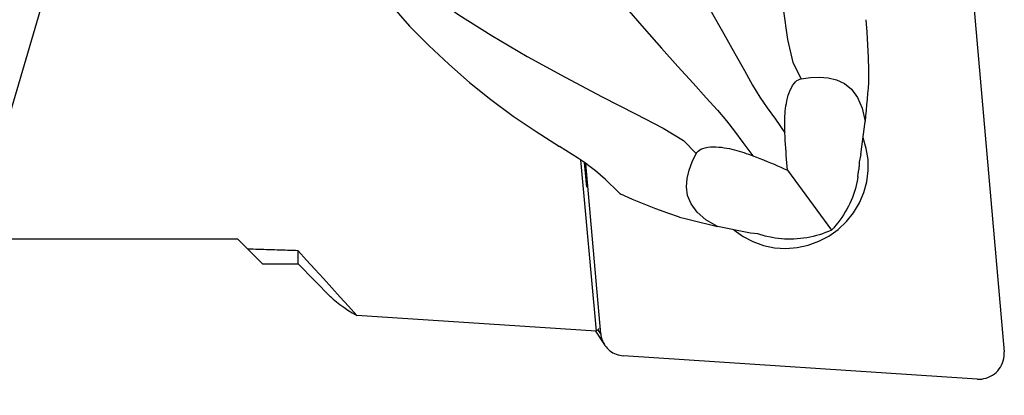
# Model space of a CAD drawing. Extents: x -194 to 165, y -39 to 42.
# Drawn here: x 96 to 127, y -20 to -8 of the extents above; entities that cross this region are included whole.
import ezdxf

# ---------------------------------------------------------------- set-up
doc = ezdxf.new("R2010")
doc.units = 0
doc.header["$MEASUREMENT"] = 0
doc.layers.get('0').update_dxf_attribs({"linetype": 'CONTINUOUS'})
doc.layers.add('1', color=4, linetype='CONTINUOUS')
doc.layers.add('SK2', color=7, linetype='CONTINUOUS')
doc.styles.add('SANDVIK_STYLE', font='simplex.shx', dxfattribs={"height": 3})
doc.styles.get("Standard").update_dxf_attribs({"font": 'simplex.shx'})
doc.dimstyles.new('SANDVIK_DIM', dxfattribs={"dimscale": 0, "dimtxt": 4.5, "dimasz": 4.57, "dimexe": 5, "dimexo": 0, "dimgap": 2.3, "dimtad": 1, "dimdsep": 46, "dimtxsty": 'SANDVIK_STYLE', "dimcen": 0.09, "dimclrd": 256, "dimclre": 256, "dimclrt": 256, "dimadec": 0, "dimazin": 0, "dimtfac": 1, "dimtofl": 0, "dimtmove": 2, "dimatfit": 3, "dimfxl": 1, "dimtolj": 1, "dimtzin": 0, "dimarcsym": 0})

# ---------------------------------------------------------------- blocks, each defined once
blk = doc.blocks.new('*D2')
for p, q in [((-179.136, -17.86425), (-179.136, -38.681)), ((126.914, -21.431), (126.914, -38.681)), ((-179.136, -36.681), (126.914, -36.681))]:
    blk.add_line(p, q)
for points in [[(-179.136, -36.681), (-175.961, -36.263003), (-175.961, -37.098997)], [(126.914, -36.681), (123.739, -37.098997), (123.739, -36.263003)]]:
    blk.add_solid(points)
blk.add_text('12.000', height=4.5).set_placement((-34.015605, -34.431))

msp = doc.modelspace()

# ---------------------------------------------------------------- linework, layer by layer
at = {"layer": '1'}
for p, q in [((94.381128, -14.99575), (97.885143, -3.039257)), ((125.945408, -7.528307), (126.911042, -18.565545)), ((122.385888, -12.333102), (122.52361, -11.289451)), ((122.385888, -12.333102), (122.330877, -12.564675)), ((113.538905, -12.504931), (114.036727, -17.919283)), ((113.656827, -12.585408), (113.728847, -13.3687)), ((114.180042, -17.995848), (113.709839, -12.621403)), ((120.077484, -12.832886), (121.461427, -14.724292)), ((122.294413, -13.026296), (122.323666, -12.80462)), ((118.90344, -14.818722), (117.867327, -14.612904)), ((119.140732, -14.841662), (118.90344, -14.818722)), ((119.591627, -14.955427), (119.371553, -14.911711)), ((94.381128, -14.99575), (102.719748, -14.99575)), ((102.719748, -14.99575), (103.048009, -15.324011)), ((103.048009, -15.324011), (103.513248, -15.78925)), ((104.638248, -15.78925), (104.638248, -15.372789)), ((103.513248, -15.78925), (104.638248, -15.78925)), ((104.638248, -15.78925), (105.665418, -16.836305)), ((114.036727, -17.919283), (106.490254, -17.42017)), ((114.016433, -17.917941), (114.304143, -18.351011)), ((114.036727, -17.919283), (114.1267, -17.834591)), ((114.180042, -17.995848), (114.093602, -17.865734)), ((126.056112, -19.429253), (114.896022, -18.69114))]:
    msp.add_line(p, q, dxfattribs=at)
for points in [[(118.194111, 0.234455, 0), (118.485338, -0.465255, 0), (118.776013, -1.442255, 0), (119.05736, -2.619036, 0), (119.32036, -3.917437, 0), (119.556343, -5.257978, 0), (119.761329, -6.558307, 0), (119.933692, -7.734457, 0), (120.075242, -8.704526, 0), (120.241275, -9.427107, 0), (120.505461, -9.942068, 0)], [(116.407656, -5.675827, 0), (116.836733, -6.398479, 0), (117.263846, -7.128385, 0), (117.677016, -7.843811, 0), (118.064551, -8.522942, 0), (118.414691, -9.143834, 0), (118.716191, -9.685021, 0), (118.972811, -10.140297, 0), (119.20441, -10.519969, 0), (119.434472, -10.856464, 0), (119.691519, -11.218326, 0), (119.99109, -11.652007, 0)], [(108.300899, -6.826891, 0), (108.868567, -7.32929, 0), (109.698441, -7.921433, 0), (110.720389, -8.569605, 0), (111.86374, -9.239649, 0), (113.05643, -9.897334, 0), (114.221825, -10.512165, 0), (115.280841, -11.055461, 0), (116.155245, -11.50245, 0), (116.788062, -11.891861, 0), (117.19349, -12.30601, 0)], [(107.036983, -6.947792, 0), (107.574968, -7.633978, 0), (108.15045, -8.281597, 0), (108.757161, -8.897096, 0), (109.388835, -9.48692, 0), (110.040751, -10.056223, 0), (110.7173, -10.601088, 0), (111.417276, -11.120007, 0), (112.13808, -11.612472, 0), (112.877113, -12.077975, 0)], [(114.443836, -7.077516, 0), (114.991675, -7.715402, 0), (115.547528, -8.353418, 0), (116.094576, -8.973289, 0), (116.615765, -9.557022, 0), (117.093944, -10.086526, 0), (117.512247, -10.544344, 0), (117.86347, -10.932096, 0), (118.150909, -11.271912, 0), (118.397857, -11.596354, 0), (118.660553, -11.954184, 0), (118.978356, -12.374853, 0)], [(122.545152, -8.076412, 0), (122.57779, -8.474897, 0), (122.602468, -8.872515, 0), (122.619184, -9.269266, 0), (122.627939, -9.665149, 0), (122.628734, -10.060164, 0)], [(120.505461, -9.942068, 0), (120.797624, -9.901318, 0), (121.082478, -9.887313, 0), (121.35776, -9.908329, 0), (121.621209, -9.972643, 0), (121.870023, -10.08958, 0), (122.095527, -10.272907, 0), (122.28679, -10.529902, 0), (122.433066, -10.866704, 0), (122.52361, -11.289451, 0)], [(119.99109, -11.652007, 0), (119.988129, -11.579507, 0), (119.985984, -11.506139, 0), (119.984772, -11.431887, 0), (119.984607, -11.356735, 0), (119.985602, -11.280666, 0), (119.987873, -11.203664, 0), (119.991535, -11.125711, 0), (119.996701, -11.046792, 0), (120.003531, -10.966684, 0), (120.012334, -10.885251, 0), (120.02342, -10.802737, 0), (120.037097, -10.719352, 0), (120.053686, -10.635301, 0), (120.073687, -10.550524, 0), (120.097437, -10.465959, 0), (120.125241, -10.382741, 0), (120.157624, -10.301545, 0), (120.19429, -10.224817, 0), (120.234873, -10.154959, 0), (120.2786, -10.093574, 0), (120.324165, -10.04271, 0), (120.370637, -10.002579, 0), (120.416616, -9.973196, 0), (120.461725, -9.953401, 0), (120.505461, -9.942068, 0)], [(122.628709, -10.060283, 0), (122.614545, -10.235944, 0), (122.600093, -10.411646, 0), (122.585356, -10.587352, 0), (122.570336, -10.763022, 0), (122.555037, -10.938621, 0), (122.539461, -11.11411, 0), (122.52361, -11.289451, 0)], [(118.384492, -14.71564, 0), (118.669881, -14.92203, 0), (118.982324, -15.086467, 0), (119.315751, -15.205757, 0), (119.663688, -15.277582, 0), (120.019375, -15.300548, 0), (120.375904, -15.274208, 0), (120.72635, -15.199075, 0), (121.063906, -15.076607, 0), (121.382016, -14.909183, 0), (121.674501, -14.700056, 0), (121.93568, -14.453286, 0), (122.160481, -14.173668, 0), (122.344535, -13.866632, 0), (122.48427, -13.538141, 0), (122.57697, -13.194577, 0), (122.620835, -12.842613, 0), (122.615014, -12.489084, 0), (122.559618, -12.140858, 0), (122.455725, -11.804698, 0)], [(120.077484, -12.832886, 0), (120.065756, -12.718014, 0), (120.0548, -12.602307, 0), (120.044576, -12.485831, 0), (120.035043, -12.368634, 0), (120.026174, -12.250741, 0), (120.017951, -12.132187, 0), (120.010351, -12.013004, 0), (120.003355, -11.893224, 0), (119.996941, -11.772881, 0), (119.99109, -11.652007, 0)], [(114.603016, -13.387421, 0), (114.47055, -13.257053, 0), (114.328206, -13.123598, 0), (114.176255, -12.988582, 0), (114.01497, -12.853528, 0), (113.844622, -12.719961, 0), (113.664988, -12.588848, 0), (113.476557, -12.458861, 0), (113.281592, -12.330307, 0), (113.081356, -12.203305, 0), (112.877113, -12.077975, 0)], [(117.19349, -12.30601, 0), (117.217492, -12.269012, 0), (117.249973, -12.233423, 0), (117.291784, -12.200118, 0), (117.344046, -12.169782, 0), (117.406329, -12.143614, 0), (117.478073, -12.122598, 0), (117.557198, -12.107183, 0), (117.641557, -12.097634, 0), (117.728938, -12.093535, 0), (117.816731, -12.094347, 0), (117.904575, -12.099358, 0), (117.991461, -12.10792, 0), (118.076357, -12.119373, 0), (118.15957, -12.133241, 0), (118.241243, -12.149231, 0), (118.321325, -12.167042, 0), (118.39976, -12.186373, 0), (118.476497, -12.206923, 0), (118.551784, -12.2285, 0), (118.625847, -12.251037, 0), (118.698657, -12.274429, 0), (118.770263, -12.298592, 0), (118.840716, -12.323439, 0), (118.910063, -12.348888, 0), (118.978356, -12.374853, 0)], [(117.867327, -14.612904, 0), (117.496566, -14.396036, 0), (117.220504, -14.153472, 0), (117.031796, -13.894081, 0), (116.923092, -13.626731, 0), (116.885684, -13.359483, 0), (116.903531, -13.093319, 0), (116.966599, -12.828519, 0), (117.066161, -12.565833, 0), (117.19349, -12.30601, 0)], [(118.978356, -12.374853, 0), (119.091759, -12.418947, 0), (119.204504, -12.463393, 0), (119.316547, -12.5082, 0), (119.427843, -12.55338, 0), (119.538348, -12.598943, 0), (119.648017, -12.644899, 0), (119.756807, -12.69126, 0), (119.864673, -12.738035, 0), (119.97157, -12.785235, 0), (120.077484, -12.832886, 0)], [(122.330877, -12.564675, 0), (122.331228, -12.597849, 0), (122.331122, -12.631432, 0), (122.330556, -12.665398, 0), (122.32953, -12.699724, 0), (122.328041, -12.734386, 0), (122.326087, -12.769359, 0), (122.323666, -12.80462, 0)], [(122.294413, -13.026296, 0), (122.280169, -13.120647, 0), (122.262273, -13.215522, 0), (122.240762, -13.310729, 0), (122.215679, -13.406075, 0), (122.187075, -13.501368, 0), (122.155007, -13.596413, 0), (122.119542, -13.691019, 0), (122.08075, -13.784994, 0), (122.03871, -13.878147, 0), (121.993507, -13.97029, 0), (121.945233, -14.061236, 0), (121.893986, -14.150802, 0), (121.83987, -14.238804, 0), (121.782993, -14.325066, 0), (121.723472, -14.409413, 0), (121.661427, -14.491673, 0), (121.596983, -14.57168, 0), (121.530271, -14.649272, 0), (121.461427, -14.724292, 0)], [(114.603016, -13.387421, 0), (114.632911, -13.417302, 0), (114.66304, -13.446983, 0), (114.6934, -13.476466, 0), (114.723987, -13.505752, 0), (114.754797, -13.534842, 0), (114.785824, -13.563737, 0), (114.817066, -13.592439, 0)], [(116.670497, -14.312919, 0), (116.296219, -14.184336, 0), (115.92375, -14.047982, 0), (115.553089, -13.903857, 0), (115.184236, -13.751961, 0), (114.817192, -13.592295, 0)], [(116.670589, -14.312931, 0), (116.841263, -14.356662, 0), (117.012094, -14.400118, 0), (117.183046, -14.443287, 0), (117.354081, -14.486159, 0), (117.525164, -14.528726, 0), (117.696259, -14.570978, 0), (117.867327, -14.612904, 0)], [(119.371553, -14.911711, 0), (119.337221, -14.902682, 0), (119.303304, -14.893311, 0), (119.269825, -14.883608, 0), (119.236806, -14.873582, 0), (119.20427, -14.863243, 0), (119.172238, -14.8526, 0), (119.140732, -14.841662, 0)], [(121.461427, -14.724292, 0), (121.369131, -14.764287, 0), (121.275028, -14.801477, 0), (121.17931, -14.835787, 0), (121.08217, -14.867147, 0), (120.983805, -14.895492, 0), (120.884414, -14.920767, 0), (120.784198, -14.94292, 0), (120.683361, -14.961906, 0), (120.582107, -14.977686, 0), (120.480641, -14.990229, 0), (120.379168, -14.999509, 0), (120.277894, -15.005507, 0), (120.177025, -15.008211, 0), (120.076764, -15.007616, 0), (119.977314, -15.003723, 0), (119.878877, -14.99654, 0), (119.781653, -14.986081, 0), (119.685838, -14.972367, 0), (119.591627, -14.955427, 0)], [(104.638248, -15.372789, 0), (104.554321, -15.370288, 0), (104.470418, -15.36778, 0), (104.386542, -15.365264, 0), (104.302691, -15.362741, 0), (104.218865, -15.360211, 0), (104.135065, -15.357673, 0), (104.051291, -15.355128, 0), (103.967542, -15.352576, 0), (103.883819, -15.350016, 0), (103.800121, -15.347448, 0), (103.71645, -15.344874, 0), (103.632804, -15.342292, 0), (103.549184, -15.339702, 0), (103.46559, -15.337106, 0), (103.382022, -15.334502, 0), (103.29848, -15.33189, 0), (103.214964, -15.329271, 0), (103.131473, -15.326645, 0), (103.048009, -15.324011, 0)], [(106.490254, -17.42017, 0), (106.223845, -17.129333, 0), (105.957991, -16.837993, 0), (105.692725, -16.546123, 0), (105.428084, -16.253694, 0), (105.164101, -15.960681, 0), (104.90081, -15.667055, 0), (104.638248, -15.372789, 0)], [(105.65726, -16.823789, 0), (105.743495, -16.907191, 0), (105.84119, -16.991264, 0), (105.950021, -17.075964, 0), (106.069665, -17.161249, 0), (106.1998, -17.247074, 0), (106.340104, -17.333395, 0), (106.490254, -17.42017, 0)], [(114.180042, -17.995848, 0), (114.187151, -18.052646, 0), (114.198462, -18.108682, 0), (114.213913, -18.163654, 0), (114.233421, -18.217267, 0), (114.25688, -18.269229, 0), (114.284165, -18.319261, 0), (114.315128, -18.367093, 0), (114.349601, -18.412467, 0), (114.387399, -18.455137, 0), (114.428318, -18.494873, 0), (114.472136, -18.531461, 0), (114.518617, -18.564703, 0), (114.567511, -18.59442, 0), (114.618552, -18.620451, 0), (114.671467, -18.642656, 0), (114.725969, -18.660915, 0), (114.781764, -18.675129, 0), (114.838551, -18.685223, 0), (114.896022, -18.69114, 0)], [(126.056112, -19.429253, 0), (126.128443, -19.430731, 0), (126.20075, -19.425623, 0), (126.272422, -19.413974, 0), (126.342857, -19.39588, 0), (126.41146, -19.371495, 0), (126.477652, -19.341023, 0), (126.540875, -19.304723, 0), (126.600597, -19.2629, 0), (126.656313, -19.215907, 0), (126.707554, -19.16414, 0), (126.753887, -19.108036, 0), (126.794923, -19.048067, 0), (126.830315, -18.984739, 0), (126.859764, -18.918587, 0), (126.883023, -18.850168, 0), (126.899894, -18.780059, 0), (126.910237, -18.708851, 0), (126.913963, -18.637145, 0), (126.911042, -18.565545, 0)]]:
    msp.add_polyline3d(points, dxfattribs=at)

# ---------------------------------------------------------------- dimensions: what is measured, and where the dimension line sits
at = {"layer": 'SK2'}
dim = msp.add_linear_dim(base=(126.914, -36.681), p1=(-179.136, -17.86425), p2=(126.914, -21.431), text='12.000', dimstyle='SANDVIK_DIM', dxfattribs=at)
dim.commit()
dim.dimension.update_dxf_attribs({"geometry": '*D2', "text_midpoint": (-34.015605, -34.431)})

doc.saveas('drawing.dxf')
